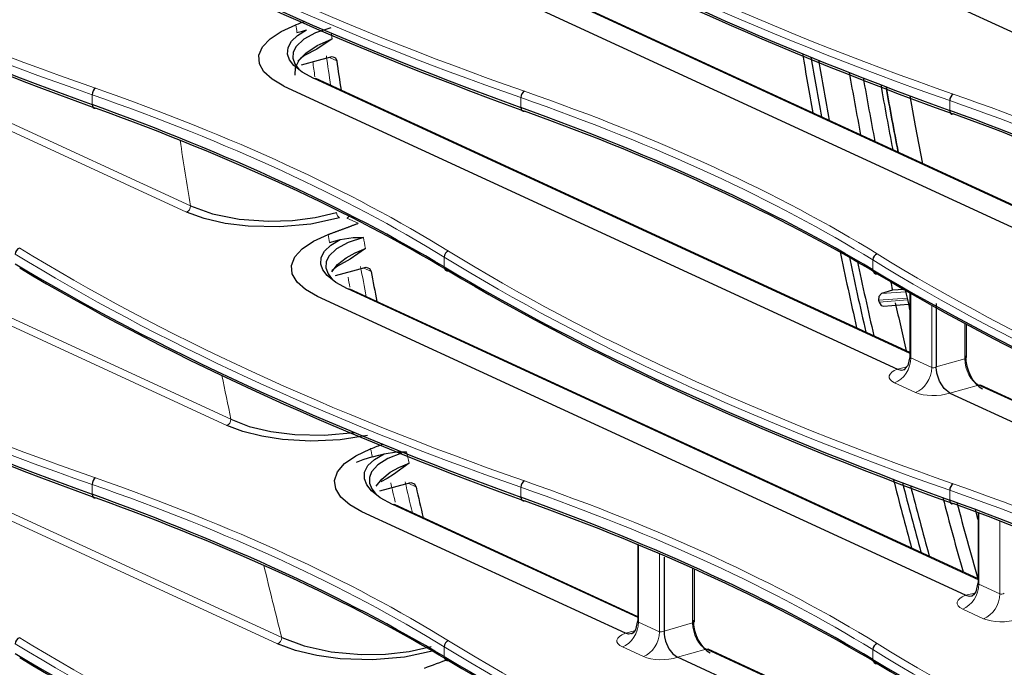
# Model space of a CAD drawing. Units: inches. Extents: x 0 to 8119, y 0 to 5791.
# Drawn here: x 3782 to 3874, y 4015 to 4075 of the extents above; entities that cross this region are included whole.
import ezdxf

# ---------------------------------------------------------------- set-up
doc = ezdxf.new("R2010")
doc.units = ezdxf.units.IN
doc.header["$MEASUREMENT"] = 0
doc.layers.add('1', color=7, linetype='Continuous', true_color=0xffffff)

msp = doc.modelspace()

# ---------------------------------------------------------------- linework, layer by layer
at = {"layer": '1', "color": 3, "linetype": 'Continuous', "lineweight": 13}
for p, q in [((3733.067, 4087.787), (3798.058, 4057.807)), ((3797.685, 4057.23), (3732.694, 4087.21)), ((3883.709, 4053.455), (3826.933, 4079.645)), ((3811.609, 4071.27), (3810.928, 4071.585)), ((3801.426, 4037.431), (3732.694, 4069.136)), ((3733.067, 4069.713), (3801.799, 4038.008)), ((3864.772, 4044.117), (3809.473, 4069.626)), ((3788.921, 4068.118), (3788.921, 4067.204)), ((3828.688, 4067.847), (3828.688, 4066.933)), ((3868.455, 4067.577), (3868.455, 4066.663)), ((3813.608, 4056.188), (3812.54, 4056.681)), ((3821.561, 4053.061), (3821.561, 4052.147)), ((3861.328, 4052.791), (3861.328, 4051.876)), ((3733.067, 4051.639), (3806.502, 4017.764)), ((3814.801, 4051.724), (3814.096, 4052.05)), ((3806.129, 4017.187), (3732.694, 4051.062)), ((3871.085, 4023.131), (3812.621, 4050.1)), ((3864.376, 4049.833), (3862.142, 4049.67)), ((3861.862, 4049.066), (3864.503, 4049.259)), ((3864.543, 4049.079), (3861.902, 4048.885)), ((3864.84, 4049.689), (3864.84, 4043.702)), ((3866.784, 4042.805), (3866.784, 4048.588)), ((3869.856, 4043.624), (3869.856, 4046.903)), ((3864.84, 4043.702), (3866.784, 4042.805)), ((3867.214, 4042.871), (3869.856, 4043.624)), ((3863.622, 4042.669), (3864.474, 4042.877)), ((3865.292, 4040.497), (3863.349, 4041.394)), ((3871.118, 4041.189), (3868.467, 4040.434)), ((3922.213, 4017.619), (3871.118, 4041.189)), ((3788.921, 4031.97), (3788.921, 4031.056)), ((3818.959, 4031.732), (3818.228, 4032.07)), ((3828.688, 4031.7), (3828.688, 4030.786)), ((3868.455, 4031.429), (3868.455, 4030.515)), ((3839.524, 4019.616), (3816.77, 4030.112)), ((3871.153, 4029.314), (3871.153, 4022.716)), ((3873.096, 4021.82), (3873.096, 4028.58)), ((3839.592, 4026.352), (3839.592, 4019.201)), ((3841.535, 4018.305), (3841.535, 4025.532)), ((3844.608, 4019.124), (3844.608, 4024.189)), ((3871.153, 4022.716), (3873.096, 4021.82)), ((3869.934, 4021.684), (3870.786, 4021.891)), ((3871.604, 4019.512), (3869.661, 4020.408)), ((3839.592, 4019.201), (3841.535, 4018.305)), ((3841.965, 4018.37), (3844.608, 4019.124)), ((3838.373, 4018.169), (3839.225, 4018.376)), ((3821.561, 4016.914), (3821.561, 4016)), ((3840.043, 4015.997), (3838.1, 4016.893)), ((3845.869, 4016.689), (3843.219, 4015.934)), ((3949.986, 3968.661), (3845.869, 4016.689)), ((3861.328, 4016.643), (3861.328, 4015.729))]:
    msp.add_line(p, q, dxfattribs=at)
at = {"layer": '1', "color": 3, "linetype": 'Continuous', "lineweight": 25}
for p, q in [((3920.432, 4052.611), (3855.843, 4082.405)), ((3883.709, 4053.532), (3827.129, 4079.632)), ((3864.772, 4044.194), (3809.669, 4069.613)), ((3871.085, 4023.208), (3812.817, 4050.087)), ((3863.152, 4049.978), (3862.142, 4049.67)), ((3864.205, 4050.055), (3863.152, 4049.978)), ((3864.773, 4049.728), (3864.773, 4043.791)), ((3862.327, 4048.505), (3864.634, 4048.674)), ((3870.027, 4043.765), (3870.027, 4046.811)), ((3922.213, 4017.697), (3871.314, 4041.176)), ((3868.467, 4040.434), (3921.063, 4016.172)), ((3839.524, 4019.693), (3816.966, 4030.099)), ((3871.085, 4029.339), (3871.085, 4022.806)), ((3839.524, 4026.38), (3839.524, 4019.291)), ((3844.779, 4019.265), (3844.779, 4024.112)), ((3949.987, 3968.737), (3846.065, 4016.676)), ((3948.836, 3967.213), (3843.219, 4015.934))]:
    msp.add_line(p, q, dxfattribs=at)
for points in [[(3824.282, 4078.89), (3882.559, 4052.007)], [(3806.705, 4068.924), (3805.611, 4069.546), (3804.846, 4070.243), (3804.432, 4070.996), (3804.388, 4071.777), (3804.72, 4072.555), (3805.423, 4073.306), (3806.465, 4073.994), (3807.827, 4074.6)], [(3809.473, 4069.626), (3808.408, 4070.209), (3807.63, 4070.842), (3807.239, 4071.362), (3807.05, 4071.89), (3807.089, 4072.491), (3807.398, 4073.071), (3807.977, 4073.624), (3808.809, 4074.129)], [(3811.049, 4074.327), (3809.625, 4073.845), (3808.544, 4073.263), (3807.834, 4072.598), (3807.566, 4072.068), (3807.528, 4071.518), (3807.718, 4070.969), (3808.13, 4070.426)], [(3807.921, 4073.889), (3808.418, 4074.023), (3808.809, 4074.129)], [(3807.744, 4069.939), (3807.792, 4070.633), (3808.122, 4071.316), (3808.734, 4071.976), (3809.789, 4072.689), (3811.186, 4073.314)], [(3811.186, 4073.314), (3809.771, 4072.358), (3808.615, 4071.749)], [(3808.615, 4071.749), (3808.255, 4071.465), (3808.01, 4071.236)], [(3808.329, 4070.895), (3809.921, 4071.318), (3811.172, 4071.649)], [(3811.172, 4071.649), (3811.483, 4071.552), (3811.609, 4071.27)], [(3806.705, 4068.924), (3863.622, 4042.669)], [(3865.97, 4061.693), (3865.29, 4065.227), (3864.775, 4068.003)], [(3811.864, 4056.706), (3809.219, 4056.121), (3806.321, 4055.851), (3803.408, 4055.91), (3801.258, 4056.178), (3799.318, 4056.626), (3797.685, 4057.23)], [(3798.058, 4057.807), (3800.091, 4057.067), (3802.56, 4056.579), (3805.295, 4056.387), (3807.493, 4056.459), (3809.622, 4056.731), (3811.582, 4057.193)], [(3809.823, 4049.412), (3808.714, 4050.039), (3807.927, 4050.742), (3807.487, 4051.499), (3807.416, 4052.287), (3807.722, 4053.074), (3808.406, 4053.836), (3809.442, 4054.535), (3810.81, 4055.151)], [(3812.621, 4050.1), (3811.533, 4050.694), (3810.732, 4051.339), (3810.325, 4051.869), (3810.125, 4052.407), (3810.158, 4053.02), (3810.469, 4053.612), (3811.063, 4054.176), (3811.923, 4054.688)], [(3814.085, 4054.885), (3812.656, 4054.401), (3811.58, 4053.813), (3810.882, 4053.142), (3810.626, 4052.606), (3810.6, 4052.051), (3810.799, 4051.496), (3811.217, 4050.949)], [(3810.939, 4054.424), (3811.49, 4054.572), (3811.923, 4054.688)], [(3811.923, 4054.688), (3813.131, 4054.869), (3814.085, 4054.885)], [(3811.142, 4051.677), (3811.679, 4052.354), (3812.484, 4052.984), (3813.302, 4053.439), (3814.271, 4053.849)], [(3814.271, 4053.849), (3812.843, 4052.85), (3811.67, 4052.207)], [(3811.67, 4052.207), (3811.37, 4051.963), (3811.162, 4051.767)], [(3811.491, 4051.363), (3813.086, 4051.784), (3814.34, 4052.114)], [(3814.34, 4052.114), (3814.662, 4052.011), (3814.801, 4051.724)], [(3869.934, 4021.684), (3809.823, 4049.412)], [(3862.142, 4049.67), (3861.883, 4049.403), (3861.862, 4049.066)], [(3861.902, 4048.885), (3862.09, 4048.579), (3862.327, 4048.505)], [(3867.214, 4048.758), (3867.214, 4042.872)], [(3864.748, 4043.809), (3864.557, 4042.985), (3864.336, 4042.707), (3864.217, 4042.612), (3864.207, 4042.607), (3864.207, 4042.606), (3864.207, 4042.606), (3864.207, 4042.606), (3864.207, 4042.606), (3864.207, 4042.606)], [(3863.622, 4042.669), (3863.99, 4042.58), (3864.258, 4042.628)], [(3868.467, 4040.434), (3867.931, 4040.858), (3867.498, 4041.553), (3867.265, 4042.284), (3867.217, 4042.615), (3867.209, 4042.758), (3867.209, 4042.821), (3867.212, 4042.87)], [(3868.467, 4040.434), (3868.467, 4040.434), (3868.467, 4040.434)], [(3801.799, 4038.008), (3803.48, 4037.356), (3805.484, 4036.871), (3807.707, 4036.584), (3810.483, 4036.526), (3813.228, 4036.792)], [(3814.472, 4036.518), (3811.913, 4036.114), (3809.221, 4035.986), (3806.576, 4036.134), (3804.649, 4036.429), (3802.91, 4036.868), (3801.426, 4037.431)], [(3813.94, 4029.44), (3812.811, 4030.072), (3811.994, 4030.782), (3811.52, 4031.546), (3811.411, 4032.344), (3811.683, 4033.142), (3812.343, 4033.919), (3813.37, 4034.632), (3814.747, 4035.261)], [(3814.911, 4034.517), (3814.015, 4034.241), (3813.397, 4033.995)], [(3816.77, 4030.112), (3815.651, 4030.72), (3814.821, 4031.379), (3814.392, 4031.921), (3814.173, 4032.471), (3814.192, 4033.101), (3814.501, 4033.708), (3815.108, 4034.285), (3815.999, 4034.808)], [(3817.615, 4034.872), (3816.341, 4034.378), (3815.406, 4033.793), (3814.826, 4033.136), (3814.637, 4032.618), (3814.654, 4032.083), (3814.871, 4031.552), (3815.28, 4031.026)], [(3814.911, 4034.517), (3815.52, 4034.68), (3815.999, 4034.808)], [(3815.999, 4034.808), (3817.155, 4034.985), (3818.075, 4035.003)], [(3815.258, 4031.8), (3815.781, 4032.468), (3816.567, 4033.09), (3817.364, 4033.539), (3818.312, 4033.943)], [(3818.312, 4033.943), (3816.876, 4032.9), (3816.297, 4032.522), (3815.689, 4032.221)], [(3815.618, 4031.386), (3817.217, 4031.805), (3818.473, 4032.134)], [(3818.473, 4032.134), (3818.806, 4032.025), (3818.959, 4031.732)], [(3838.373, 4018.169), (3813.94, 4029.44)], [(3841.965, 4025.231), (3841.965, 4018.372)], [(3871.06, 4022.824), (3870.869, 4022), (3870.648, 4021.721), (3870.529, 4021.627), (3870.52, 4021.621), (3870.519, 4021.621), (3870.519, 4021.621), (3870.519, 4021.621), (3870.519, 4021.621), (3870.519, 4021.621)], [(3869.934, 4021.684), (3870.302, 4021.595), (3870.57, 4021.643)], [(3839.499, 4019.309), (3839.308, 4018.485), (3839.087, 4018.206), (3838.968, 4018.112), (3838.959, 4018.106), (3838.958, 4018.106), (3838.958, 4018.106), (3838.958, 4018.106), (3838.958, 4018.106), (3838.958, 4018.106)], [(3839.011, 4018.128), (3838.664, 4018.085), (3838.373, 4018.169)], [(3841.963, 4018.37), (3841.96, 4018.318), (3841.96, 4018.278), (3841.962, 4018.205), (3841.972, 4018.074), (3842.006, 4017.839), (3842.109, 4017.422), (3842.416, 4016.729), (3842.792, 4016.24), (3843.219, 4015.934)], [(3820.622, 4016.519), (3817.9, 4015.93), (3814.916, 4015.684), (3811.938, 4015.785), (3809.76, 4016.086), (3807.794, 4016.563), (3806.129, 4017.187)], [(3806.502, 4017.764), (3808.576, 4016.98), (3811.081, 4016.436), (3813.869, 4016.185), (3816.125, 4016.219), (3818.335, 4016.471), (3820.354, 4016.935)], [(3843.219, 4015.934), (3843.219, 4015.934), (3843.219, 4015.934)]]:
    msp.add_lwpolyline(points, dxfattribs=at)
msp.add_polyline3d([(3810.81, 4055.151, 0), (3810.866, 4055.171, 0), (3810.922, 4055.192, 0), (3810.978, 4055.213, 0), (3811.034, 4055.234, 0), (3811.09, 4055.254, 0), (3811.146, 4055.275, 0), (3811.202, 4055.296, 0), (3811.258, 4055.317, 0), (3811.314, 4055.337, 0), (3811.37, 4055.358, 0), (3811.426, 4055.379, 0), (3811.482, 4055.4, 0), (3811.538, 4055.42, 0), (3811.594, 4055.441, 0), (3811.65, 4055.462, 0), (3811.706, 4055.483, 0), (3811.762, 4055.503, 0), (3811.817, 4055.524, 0), (3811.873, 4055.545, 0), (3811.929, 4055.566, 0), (3811.985, 4055.586, 0), (3812.041, 4055.607, 0), (3812.097, 4055.628, 0), (3812.153, 4055.649, 0), (3812.209, 4055.669, 0), (3812.265, 4055.69, 0), (3812.321, 4055.711, 0), (3812.377, 4055.732, 0), (3812.433, 4055.753, 0), (3812.489, 4055.773, 0), (3812.545, 4055.794, 0), (3812.601, 4055.815, 0), (3812.657, 4055.836, 0), (3812.713, 4055.856, 0), (3812.769, 4055.877, 0), (3812.825, 4055.898, 0), (3812.881, 4055.919, 0), (3812.936, 4055.939, 0), (3812.992, 4055.96, 0), (3813.048, 4055.981, 0), (3813.104, 4056.002, 0), (3813.16, 4056.022, 0), (3813.216, 4056.043, 0), (3813.272, 4056.064, 0), (3813.328, 4056.085, 0), (3813.384, 4056.105, 0), (3813.44, 4056.126, 0), (3813.496, 4056.147, 0), (3813.552, 4056.168, 0), (3813.608, 4056.188, 0)], dxfattribs=at)
at = {"layer": '1', "color": 3, "linetype": 'Continuous', "lineweight": 13}
for centre, major_axis, ratio, start_param, end_param in [((3986.186, 4156.946), (286.476, 9.398), 0.397534, 3.681886, 3.941466), ((4025.953, 4156.676), (286.476, 9.398), 0.397534, 3.681886, 3.941466), ((3986.201, 4156.488), (286.976, 9.398), 0.397497, 3.681911, 3.94149), ((4025.968, 4156.217), (286.976, 9.398), 0.397497, 3.681911, 3.94149), ((4065.734, 4155.947), (286.976, 9.398), 0.397497, 3.681911, 3.94149), ((4065.72, 4156.405), (286.476, 9.398), 0.397534, 3.681886, 3.941466), ((4105.486, 4156.135), (286.476, 9.398), 0.397534, 3.681886, 3.941466), ((4105.501, 4155.676), (286.976, 9.398), 0.397497, 3.681911, 3.94149), ((3982.503, 4046.614), (-82.541, 270.156), 0.585049, 1.29176, 1.294364), ((3985.605, 4047.562), (-82.562, 270.223), 0.585049, 1.29808, 1.299964), ((3985.741, 4047.603), (82.997, -271.649), 0.585049, 4.448022, 4.457964), ((3985.036, 4047.388), (-83.288, 272.602), 0.585049, 1.307908, 1.31293), ((3809.459, 4069.158), (-0.209, -0.454), 0.718873, 3.141579, 3.677197), ((3651.422, 4006.514), (199.983, 6.577), 0.397589, 0.540411, 0.799686), ((3651.407, 4006.972), (200.483, 6.577), 0.397534, 0.540446, 0.799721), ((3691.174, 4006.702), (200.483, 6.577), 0.397534, 0.540446, 0.799721), ((3730.941, 4006.431), (200.483, 6.577), 0.397534, 0.540446, 0.799721), ((3691.189, 4006.243), (199.983, 6.577), 0.397589, 0.540411, 0.799686), ((3730.956, 4005.973), (199.983, 6.577), 0.397589, 0.540411, 0.799686), ((3977.985, 4045.234), (-86.198, 282.126), 0.585049, 1.328765, 1.350028), ((3797.67, 4057.689), (0.209, 0.454), 0.718873, 3.7505, 5.282899), ((3811.849, 4057.165), (-0.143, 0.479), 0.508001, 1.362255, 2.661796), ((3812.525, 4057.14), (0.209, 0.454), 0.718873, 3.7505, 4.360156), ((3982.503, 4046.614), (-82.541, 270.156), 0.585049, 1.362803, 1.365453), ((3985.605, 4047.562), (-82.562, 270.223), 0.585049, 1.367233, 1.371008), ((3986.201, 4120.34), (286.976, 9.398), 0.397497, 3.681911, 3.94149), ((3986.186, 4120.799), (286.476, 9.398), 0.397534, 3.681886, 3.941466), ((4025.953, 4120.528), (286.476, 9.398), 0.397534, 3.681886, 3.941466), ((4065.72, 4120.258), (286.476, 9.398), 0.397534, 3.681886, 3.941466), ((4025.968, 4120.07), (286.976, 9.398), 0.397497, 3.681911, 3.94149), ((4065.734, 4119.799), (286.976, 9.398), 0.397497, 3.681911, 3.94149), ((4105.501, 4119.529), (286.976, 9.398), 0.397497, 3.681911, 3.94149), ((4105.486, 4119.988), (286.476, 9.398), 0.397534, 3.681886, 3.941466), ((3985.741, 4047.603), (82.997, -271.649), 0.585049, 4.518933, 4.529062), ((3985.036, 4047.388), (-83.288, 272.602), 0.585049, 1.380197, 1.383481), ((3812.608, 4049.633), (0.209, 0.454), 0.718873, 6.283172, 6.818789), ((3863.289, 4043.228), (0.838, 1.816), 0.718873, 3.7505, 5.282899), ((3869.527, 4043.765), (0.5, 0), 0.375419, 5.43042, 6.283174), ((3871.106, 4043.04), (-0.591, 1.911), 0.576382, 1.088591, 2.658169), ((3865.133, 4042.021), (2.3, 0.075), 0.397534, 2.274267, 3.811676), ((3865.232, 4042.331), (0.838, 1.816), 0.718873, 3.7505, 5.282899), ((3867.016, 4042.958), (0.297, 0.088), 0.515527, 3.673776, 5.244572), ((3977.985, 4045.234), (-86.198, 282.126), 0.585049, 1.40496, 1.419129), ((3871.105, 4040.722), (-0.209, -0.454), 0.718873, 3.141579, 3.677197), ((3867.076, 4041.124), (2.3, 0.075), 0.397534, 3.811676, 5.349086), ((3801.411, 4037.889), (0.209, 0.454), 0.718873, 3.7505, 5.282899), ((3982.503, 4046.614), (-82.541, 270.156), 0.585049, 1.435293, 1.438006), ((3985.605, 4047.562), (-82.562, 270.223), 0.585049, 1.43968, 1.443545), ((3651.407, 3970.825), (200.483, 6.577), 0.397534, 0.540446, 0.799721), ((3651.422, 3970.366), (199.983, 6.577), 0.397589, 0.540411, 0.799686), ((3985.036, 4047.388), (-83.288, 272.602), 0.585049, 1.449052, 1.455636), ((3985.741, 4047.603), (82.997, -271.649), 0.585049, 4.591369, 4.601753), ((3691.189, 3970.096), (199.983, 6.577), 0.397589, 0.540411, 0.799686), ((3691.174, 3970.554), (200.483, 6.577), 0.397534, 0.540446, 0.799721), ((3730.941, 3970.284), (200.483, 6.577), 0.397534, 0.540446, 0.799721), ((3730.956, 3969.825), (199.983, 6.577), 0.397589, 0.540411, 0.799686), ((3816.756, 4029.645), (0.209, 0.454), 0.718873, 6.283172, 6.818789), ((3977.985, 4045.234), (-86.198, 282.126), 0.585049, 1.466476, 1.489907), ((3869.601, 4022.242), (0.838, 1.816), 0.718873, 3.7505, 5.282899), ((3871.445, 4021.035), (2.3, 0.075), 0.397534, 2.274267, 3.811676), ((3871.545, 4021.346), (0.838, 1.816), 0.718873, 3.7505, 5.282899), ((3873.329, 4021.973), (0.297, 0.088), 0.515527, 3.673776, 5.244572), ((3838.04, 4018.728), (-0.838, -1.816), 0.718873, 0.608908, 2.141307), ((3844.279, 4019.265), (-0.5, 0), 0.375419, 2.288827, 3.141582), ((3845.858, 4018.539), (-0.591, 1.911), 0.576382, 1.088591, 2.658169), ((3873.388, 4020.139), (2.3, 0.075), 0.397534, 3.811676, 5.349086), ((3986.186, 4084.652), (286.476, 9.398), 0.397534, 3.681886, 3.941466), ((3839.884, 4017.52), (2.3, 0.075), 0.397534, 2.274267, 3.811676), ((3839.984, 4017.831), (-0.838, -1.816), 0.718873, 0.608908, 2.141307), ((3841.768, 4018.458), (0.297, 0.088), 0.515527, 3.673776, 5.244572), ((3986.201, 4084.193), (286.976, 9.398), 0.397497, 3.681911, 3.94149), ((4025.968, 4083.923), (286.976, 9.398), 0.397497, 3.681911, 3.94149), ((4025.953, 4084.381), (286.476, 9.398), 0.397534, 3.681886, 3.941466), ((3806.115, 4017.646), (0.209, 0.454), 0.718873, 3.7505, 5.282899), ((4065.734, 4083.652), (286.976, 9.398), 0.397497, 3.681911, 3.94149), ((4065.72, 4084.111), (286.476, 9.398), 0.397534, 3.681886, 3.941466), ((4105.486, 4083.84), (286.476, 9.398), 0.397534, 3.681886, 3.941466), ((3845.856, 4016.222), (0.209, 0.454), 0.718873, 6.283172, 6.818789), ((4105.501, 4083.382), (286.976, 9.398), 0.397497, 3.681911, 3.94149), ((3841.827, 4016.624), (2.3, 0.075), 0.397534, 3.811676, 5.349086)]:
    msp.add_ellipse(centre, major_axis=major_axis, ratio=ratio, start_param=start_param, end_param=end_param, dxfattribs=at)
at = {"layer": '1', "color": 3, "linetype": 'Continuous', "lineweight": 25}
for centre, major_axis, ratio, start_param, end_param in [((3986.201, 4135.343), (-286.982, 9.037), 0.352677, 0.564439, 0.824018), ((3986.186, 4134.875), (-286.482, 9.036), 0.352637, 0.564457, 0.824036), ((4025.968, 4135.072), (-286.982, 9.037), 0.352677, 0.564439, 0.824018), ((4025.953, 4134.605), (-286.482, 9.036), 0.352637, 0.564457, 0.824036), ((4065.734, 4134.802), (-286.982, 9.037), 0.352677, 0.564439, 0.824018), ((4065.72, 4134.334), (-286.482, 9.036), 0.352637, 0.564457, 0.824036), ((4105.501, 4134.532), (-286.982, 9.037), 0.352677, 0.564439, 0.824018), ((4105.486, 4134.064), (-286.482, 9.036), 0.352637, 0.564457, 0.824036), ((4860.313, 4413.944), (3037.236, 1103.434), 0.013317, 1.919537, 1.919821), ((4027.623, 4060.4), (82.838, -271.127), 0.585049, 4.493633, 4.513562), ((3985.741, 4047.603), (82.563, -270.226), 0.585049, 4.449183, 4.459179), ((4032.161, 4061.027), (-84.737, 277.344), 0.585049, 1.35636, 1.375995), ((4032.781, 4061.217), (84.737, -277.344), 0.585049, 4.499622, 4.519453), ((4035.294, 4061.985), (84.737, -277.344), 0.585049, 4.506413, 4.527008), ((4033.51, 4061.44), (83.236, -272.431), 0.585049, 4.505763, 4.527067), ((4033.51, 4061.44), (-82.502, 270.027), 0.585049, 1.366134, 1.388125), ((3789.265, 4068.254), (-0.165, -0.472), 0.639122, 3.684748, 5.217469), ((3829.032, 4067.984), (-0.165, -0.472), 0.639122, 3.684748, 5.217469), ((4033.743, 4061.511), (82.414, -269.74), 0.585049, 4.50861, 4.530798), ((4033.743, 4061.511), (82.4, -269.693), 0.585049, 4.508654, 4.530841), ((3868.799, 4067.713), (-0.165, -0.472), 0.639122, 3.684748, 5.217469), ((3789.265, 4067.34), (-0.17, -0.47), 0.635232, 5.224695, 6.757416), ((3651.422, 4019.758), (-199.988, 6.324), 0.352579, 3.706227, 3.965502), ((3651.407, 4019.29), (-200.488, 6.324), 0.352637, 3.706202, 3.965477), ((3829.032, 4067.07), (-0.17, -0.47), 0.635232, 5.224695, 6.757416), ((3691.189, 4019.487), (-199.988, 6.324), 0.352579, 3.706227, 3.965502), ((3691.174, 4019.02), (-200.488, 6.324), 0.352637, 3.706202, 3.965477), ((3868.799, 4066.799), (-0.17, -0.47), 0.635232, 5.224695, 6.757416), ((3730.956, 4019.217), (-199.988, 6.324), 0.352579, 3.706227, 3.965502), ((3730.941, 4018.749), (-200.488, 6.324), 0.352637, 3.706202, 3.965477), ((3782.22, 4053.43), (-0.262, -0.426), 0.786728, 3.841183, 5.373905), ((3821.987, 4053.16), (-0.262, -0.426), 0.786728, 3.841183, 5.373905), ((4027.623, 4060.4), (82.838, -271.127), 0.585049, 4.559901, 4.586015), ((3986.201, 4099.196), (-286.982, 9.037), 0.352677, 0.564439, 0.824018), ((4032.161, 4061.027), (-84.737, 277.344), 0.585049, 1.421744, 1.446975), ((4032.781, 4061.217), (84.737, -277.344), 0.585049, 4.565595, 4.590433), ((3861.754, 4052.889), (-0.262, -0.426), 0.786728, 3.841183, 5.373905), ((3986.186, 4098.728), (-286.482, 9.036), 0.352637, 0.564457, 0.824036), ((4025.968, 4098.925), (-286.982, 9.037), 0.352677, 0.564439, 0.824018), ((4025.953, 4098.458), (-286.482, 9.036), 0.352637, 0.564457, 0.824036), ((3985.741, 4047.603), (82.563, -270.226), 0.585049, 4.520493, 4.53068), ((3821.987, 4052.246), (-0.257, -0.429), 0.790328, 5.363846, 6.896568), ((4065.734, 4098.655), (-286.982, 9.037), 0.352677, 0.564439, 0.824018), ((4065.72, 4098.187), (-286.482, 9.036), 0.352637, 0.564457, 0.824036), ((3861.754, 4051.975), (-0.257, -0.429), 0.790328, 5.363846, 6.896568), ((4105.501, 4098.384), (-286.982, 9.037), 0.352677, 0.564439, 0.824018), ((4105.486, 4097.917), (-286.482, 9.036), 0.352637, 0.564457, 0.824036), ((4035.294, 4061.985), (84.737, -277.344), 0.585049, 4.57479, 4.578135), ((4033.51, 4061.44), (83.236, -272.431), 0.585049, 4.576351, 4.583812), ((4033.896, 4061.558), (84.737, -277.344), 0.585049, 4.579859, 4.5805), ((4035.294, 4061.985), (84.737, -277.344), 0.585049, 4.582224, 4.598143), ((3865.073, 4043.855), (0.297, 0.088), 0.515527, 2.990651, 3.673776), ((3871.494, 4043.158), (-0.729, 2.392), 0.585633, 1.090841, 2.66042), ((7522.714, 5252.274), (5955.906, 2120.711), 0.019557, 2.235589, 2.235836), ((3789.265, 4032.107), (-0.165, -0.472), 0.639122, 3.684748, 5.217469), ((4027.623, 4060.4), (82.838, -271.127), 0.585049, 4.637066, 4.66053), ((3985.741, 4047.603), (82.563, -270.226), 0.585049, 4.593354, 4.6038), ((3829.032, 4031.836), (-0.165, -0.472), 0.639122, 3.684748, 5.217469), ((4032.161, 4061.027), (-84.737, 277.344), 0.585049, 1.496652, 1.519723), ((4032.781, 4061.217), (84.737, -277.344), 0.585049, 4.639913, 4.663279), ((3868.799, 4031.566), (-0.165, -0.472), 0.639122, 3.684748, 5.217469), ((3789.265, 4031.193), (-0.17, -0.47), 0.635232, 5.224695, 6.757416), ((3651.422, 3983.61), (-199.988, 6.324), 0.352579, 3.706227, 3.965502), ((3651.407, 3983.143), (-200.488, 6.324), 0.352637, 3.706202, 3.965477), ((3829.032, 4030.922), (-0.17, -0.47), 0.635232, 5.224695, 6.757416), ((3691.189, 3983.34), (-199.988, 6.324), 0.352579, 3.706227, 3.965502), ((4035.294, 4061.985), (84.737, -277.344), 0.585049, 4.646609, 4.671281), ((3691.174, 3982.872), (-200.488, 6.324), 0.352637, 3.706202, 3.965477), ((3868.799, 4030.652), (-0.17, -0.47), 0.635232, 5.224695, 6.757416), ((3730.956, 3983.07), (-199.988, 6.324), 0.352579, 3.706227, 3.965502), ((3730.941, 3982.602), (-200.488, 6.324), 0.352637, 3.706202, 3.965477), ((4033.51, 4061.44), (83.236, -272.431), 0.585049, 4.648313, 4.674035), ((4033.51, 4061.44), (-82.502, 270.027), 0.585049, 1.510058, 1.513691), ((3871.385, 4022.869), (0.297, 0.088), 0.515527, 2.990651, 3.673776), ((3839.824, 4019.354), (0.297, 0.088), 0.515527, 2.990651, 3.673776), ((3846.246, 4018.658), (-0.729, 2.392), 0.585633, 1.090841, 2.66042), ((3782.22, 4017.283), (-0.262, -0.426), 0.786728, 3.841183, 5.373905), ((3821.987, 4017.012), (-0.262, -0.426), 0.786728, 3.841183, 5.373905), ((3861.754, 4016.742), (-0.262, -0.426), 0.786728, 3.841183, 5.373905), ((3986.201, 4063.048), (-286.982, 9.037), 0.352677, 0.564439, 0.824018), ((3986.186, 4062.581), (-286.482, 9.036), 0.352637, 0.564457, 0.824036), ((4025.968, 4062.778), (-286.982, 9.037), 0.352677, 0.564439, 0.824018), ((3821.987, 4016.098), (-0.257, -0.429), 0.790328, 5.363846, 6.896568), ((4065.734, 4062.507), (-286.982, 9.037), 0.352677, 0.564439, 0.824018), ((4025.953, 4062.31), (-286.482, 9.036), 0.352637, 0.564457, 0.824036), ((38481.544, 15475.119), (37105.411, 12485.983), 0.013639, 2.771864, 2.772035), ((4065.72, 4062.04), (-286.482, 9.036), 0.352637, 0.564457, 0.824036), ((3861.754, 4015.828), (-0.257, -0.429), 0.790328, 5.363846, 6.896568), ((4105.501, 4062.237), (-286.982, 9.037), 0.352677, 0.564439, 0.824018), ((4105.486, 4061.769), (-286.482, 9.036), 0.352637, 0.564457, 0.824036)]:
    msp.add_ellipse(centre, major_axis=major_axis, ratio=ratio, start_param=start_param, end_param=end_param, dxfattribs=at)

doc.saveas('drawing.dxf')
